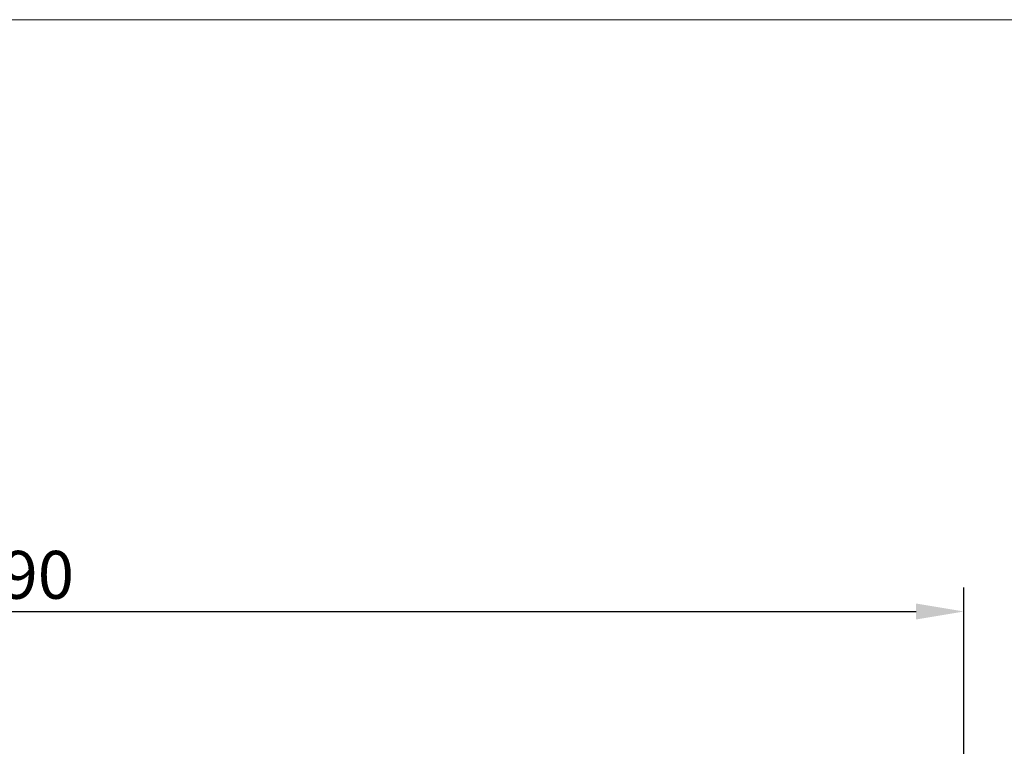
# Model space of a CAD drawing. Units: millimetres. Extents: x -476 to 1213, y -983 to 705.
# Drawn here: x 0 to 412, y 402 to 705 of the extents above; entities that cross this region are included whole.
import ezdxf

# ---------------------------------------------------------------- set-up
doc = ezdxf.new("R2010")
doc.units = ezdxf.units.MM
doc.header["$MEASUREMENT"] = 0
doc.layers.get('0').update_dxf_attribs({"lineweight": 5})
doc.styles.add('Arial Black', font='txt')
doc.dimstyles.new('Default', dxfattribs={"dimscale": 20, "dimtxt": 1, "dimasz": 1, "dimexe": 0.5, "dimexo": 0.5, "dimgap": 0.25, "dimtad": 1, "dimtoh": 1, "dimdec": 0, "dimzin": 1, "dimdsep": 46, "dimtxsty": 'Arial Black', "dimcen": 0.5, "dimazin": 0, "dimtfac": 1, "dimtdec": 4, "dimtix": 1, "dimtmove": 1, "dimatfit": 3, "dimfxl": 1, "dimtolj": 1, "dimtzin": 1, "dimarcsym": 0})

# ---------------------------------------------------------------- blocks, each defined once
blk = doc.blocks.new('*D1')
at = {"color": 0, "lineweight": -2, "transparency": 16777216}
for p, q in [((-395, 10), (-395, 467.89)), ((395, 10), (395, 467.89)), ((-375, 457.89), (375, 457.89))]:
    blk.add_line(p, q, dxfattribs=at)
at = {"color": 0, "transparency": 16777216}
for points in [[(-375, 461.23), (-375, 454.56), (-395, 457.89)], [(375, 461.23), (375, 454.56), (395, 457.89)]]:
    blk.add_solid(points, dxfattribs=at)
at = {"layer": 'Defpoints', "color": 0, "transparency": 16777216}
for p in [(395, 457.89), (-395, 0), (395, 0)]:
    blk.add_point(p, dxfattribs=at)
at = {"color": 0, "transparency": 16777216, "insert": (0, 473.23), "char_height": 20, "attachment_point": 5, "style": 'Arial Black'}
blk.add_mtext('\\A1;790', dxfattribs=at)

msp = doc.modelspace()

# ---------------------------------------------------------------- linework, layer by layer
msp.add_lwpolyline([(-475.9, -983.17), (1212.64, -983.17), (1212.64, 705.36), (-475.9, 705.36)], close=True)

# ---------------------------------------------------------------- dimensions: what is measured, and where the dimension line sits
dim = msp.add_linear_dim(base=(395, 457.89), p1=(-395, 0), p2=(395, 0), dimstyle='Default')
dim.commit()
dim.dimension.update_dxf_attribs({"geometry": '*D1', "text_midpoint": (0, 473.23)})

doc.saveas('drawing.dxf')
